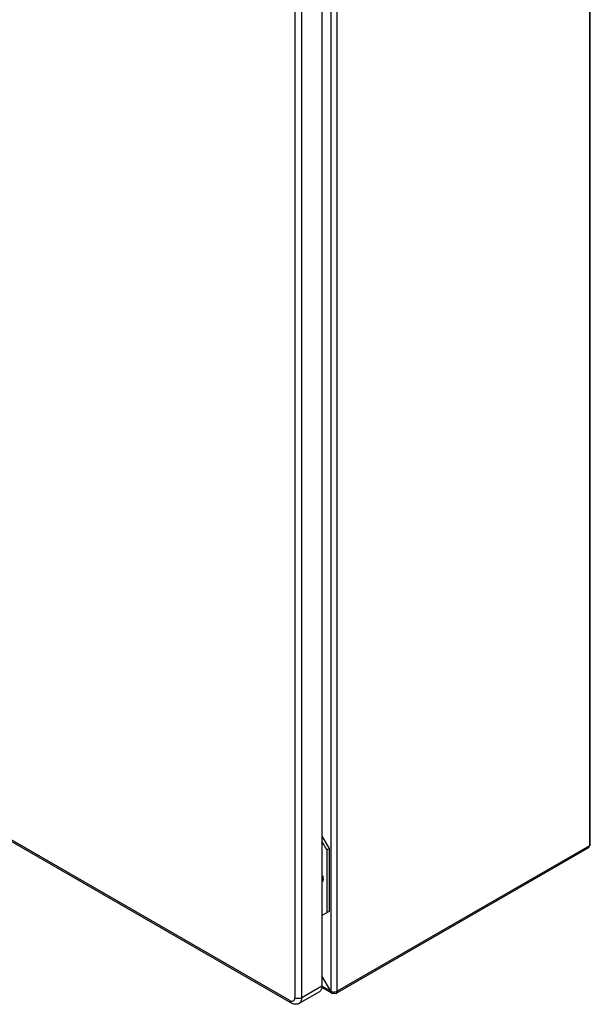
# Model space of a CAD drawing. Units: millimetres. Extents: x 130 to 695, y 89 to 1063.
# Drawn here: x 412 to 695, y 89 to 576 of the extents above; entities that cross this region are included whole.
import ezdxf

# ---------------------------------------------------------------- set-up
doc = ezdxf.new("R2010")
doc.units = ezdxf.units.MM
doc.header["$LTSCALE"] = 74.87046
doc.layers.get('0').update_dxf_attribs({"linetype": 'CONTINUOUS'})

msp = doc.modelspace()

# ---------------------------------------------------------------- linework, layer by layer
at = {"color": 7, "linetype": 'CONTINUOUS'}
for p, q in [((694.25, 816.69), (694.25, 167.08)), ((694.65, 167.63), (694.65, 817.24)), ((566.37, 744.65), (566.37, 95.04)), ((569.48, 95.04), (569.48, 744.65)), ((561.91, 737.42), (561.91, 97.61)), ((548.48, 731.71), (548.48, 91.89)), ((552.01, 91.89), (552.01, 731.71)), ((546, 90.47), (133.33, 328.71)), ((546.52, 89.32), (133.85, 327.57)), ((561.91, 171.75), (565.45, 165.62)), ((564.39, 165.01), (561.91, 169.3)), ((565.45, 165.62), (564.39, 165.01)), ((565.45, 165.62), (565.45, 134.6)), ((693.8, 166.07), (569.38, 94.23)), ((694.25, 167.08), (569.48, 95.04)), ((694.25, 167.08), (693.8, 166.07)), ((564.39, 165.01), (564.39, 133.99)), ((562.4, 150.7), (561.98, 150.46)), ((565.45, 134.6), (561.91, 132.56)), ((566.37, 95.04), (561.91, 102.75)), ((561.91, 97.61), (552.01, 91.89)), ((566.37, 95.04), (561.91, 97.61)), ((560.67, 94.86), (550.77, 89.15)), ((566.47, 94.23), (561.85, 96.9)), ((566.37, 95.04), (566.82, 94.03)), ((566.82, 94.03), (567.92, 94.14)), ((567.92, 94.14), (567.92, 94.67)), ((567.92, 94.14), (569.02, 94.03)), ((569.02, 94.03), (569.48, 95.04)), ((546, 90.47), (546.52, 89.32))]:
    msp.add_line(p, q, dxfattribs=at)
for centre, radius, start, end in [((693.69, 168.06), 1.14, 299.9429, 305.633), ((556.63, 150.56), 5.82, 5.1461, 7.7284), ((556.99, 150.59), 5.45, 3.865, 5.1327), ((560.77, 150.97), 1.58, 320.4943, 326.2452), ((562, 151.9), 1.63, 270.1721, 273.6237), ((559.1, 150.48), 3.33, 345.5471, 349.0487), ((557.46, 150.62), 4.98, 0.0457, 3.905), ((567.85, 97.99), 3.32, 254.8721, 260.668), ((567.92, 98.39), 3.72, 260.6736, 270.0478)]:
    msp.add_arc(centre, radius, start, end, dxfattribs=at)
for points, knots in [([(694.65, 167.63), (694.65, 167.49), (694.54, 167.29), (694.39, 167.17), (694.35, 167.14)], [0, 0, 0, 0, 0.712991, 1, 1, 1, 1]), ([(561.91, 97.61), (561.91, 97.04), (561.77, 95.97), (561.07, 95.1), (560.67, 94.86)], [0, 0, 0, 0, 0.550834, 1, 1, 1, 1]), ([(550.77, 89.15), (550.14, 88.78), (548.6, 88.45), (547.16, 88.95), (546.52, 89.32)], [0, 0, 0, 0, 0.497823, 1, 1, 1, 1]), ([(546.67, 90.19), (546.77, 90.16), (547.13, 90.09), (547.52, 90.16), (547.75, 90.29)], [0, 0, 0, 0, 0.275498, 1, 1, 1, 1]), ([(547.75, 90.29), (547.99, 90.43), (548.4, 90.94), (548.48, 91.56), (548.48, 91.89)], [0, 0, 0, 0, 0.44921, 1, 1, 1, 1]), ([(552.01, 91.89), (551.49, 91.59), (550.25, 91.35), (549, 91.59), (548.48, 91.89)], [0, 0, 0, 0, 0.5, 1, 1, 1, 1]), ([(550.77, 89.15), (551.17, 89.38), (551.87, 90.26), (552.01, 91.32), (552.01, 91.89)], [0, 0, 0, 0, 0.449175, 1, 1, 1, 1])]:
    msp.add_open_spline(points, degree=3, knots=knots, dxfattribs=at)
for points in [[(562.17, 152.37), (562.27, 152.03), (562.35, 151.69), (562.39, 151.34)], [(562.42, 151.04), (562.39, 150.87), (562.36, 150.7), (562.3, 150.54)], [(562.21, 150.31), (562.17, 150.23), (562.13, 150.16), (562.09, 150.1)], [(562.33, 149.65), (562.29, 149.51), (562.25, 149.37), (562.19, 149.24)], [(562.3, 150.54), (562.27, 150.46), (562.24, 150.38), (562.21, 150.31)], [(562.44, 150.62), (562.44, 150.36), (562.42, 150.1), (562.37, 149.85)], [(566.99, 94.79), (566.77, 94.84), (566.56, 94.93), (566.37, 95.04)], [(568.89, 94.8), (568.58, 94.71), (568.25, 94.67), (567.92, 94.67)], [(569.48, 95.04), (569.3, 94.93), (569.1, 94.85), (568.89, 94.8)], [(546, 90.47), (546.21, 90.34), (546.44, 90.24), (546.67, 90.19)]]:
    msp.add_open_spline(points, degree=3, dxfattribs=at)

doc.saveas('drawing.dxf')
